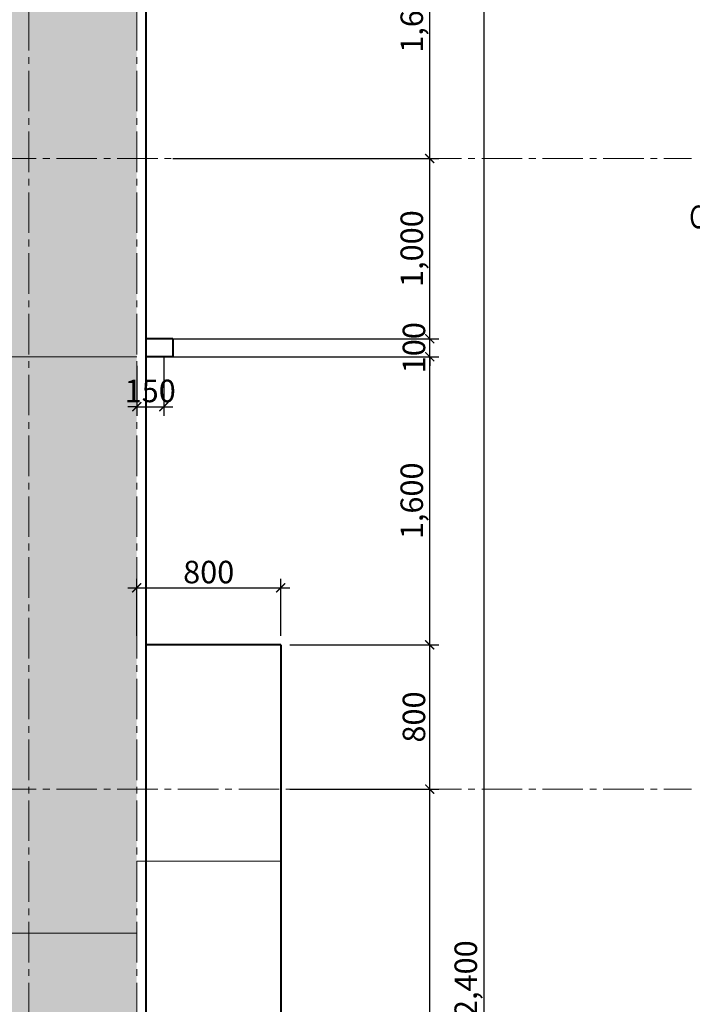
# Model space of a CAD drawing. Units: millimetres. Extents: x 1408303 to 2101109, y -383598 to -41152.
# Drawn here: x 1559812 to 1567285, y -204472 to -193540 of the extents above; entities that cross this region are included whole.
import ezdxf
from ezdxf.enums import TextEntityAlignment as Align

# ---------------------------------------------------------------- set-up
doc = ezdxf.new("R2010")
doc.units = ezdxf.units.MM
doc.header["$LTSCALE"] = 30
doc.header["$MEASUREMENT"] = 0
doc.linetypes.add('CENTER2', pattern=[1.125, 0.75, -0.125, 0.125, -0.125])
doc.layers.get('0').update_dxf_attribs({"lineweight": 5})
doc.layers.get('DEFPOINTS').update_dxf_attribs({"lineweight": 5})
for name, color, linetype, lineweight in [('1-KichThuoc', 9, 'Continuous', 13), ('AXIS', 179, 'CENTER2', 5), ('HACTH', 8, 'Continuous', 5), ('HATCH DAM', 252, 'Continuous', 15), ('KHUNG', 7, 'Continuous', 9), ('TUONG', 4, 'Continuous', 40)]:
    doc.layers.add(name, color=color, linetype=linetype, lineweight=lineweight)
doc.styles.add('1T_DIM', font='vni-acad.shx', dxfattribs={"width": 0.7})
doc.styles.add('AVOT', font='vhelvcn.ttf', dxfattribs={"height": 1})
doc.styles.add('CTY', font='vhelvcb.ttf', dxfattribs={"height": 250})
doc.dimstyles.new('50', dxfattribs={"dimscale": 0, "dimtxt": 250, "dimasz": 100, "dimexe": 100, "dimexo": 100, "dimgap": 50, "dimtad": 1, "dimdec": 0, "dimlfac": 0.5, "dimdsep": 46, "dimlunit": 6, "dimtxsty": '1T_DIM', "dimblk": 'ARCHTICK', "dimcen": 2, "dimdle": 100, "dimclrd": 256, "dimclre": 256, "dimclrt": 1, "dimadec": 0, "dimazin": 0, "dimtfac": 1, "dimtdec": 0, "dimtix": 1, "dimtmove": 2, "dimatfit": 3, "dimldrblk": 'OPEN90', "dimfxl": 1, "dimtolj": 1, "dimtzin": 0, "dimarcsym": 0})

# ---------------------------------------------------------------- blocks, each defined once
blk = doc.blocks.new('A$C5E5B0D53')
at = {"style": 'AVOT'}
blk.add_attdef('A', text='', height=300, dxfattribs=at).set_placement((148, 150), align=Align.MIDDLE_CENTER)
blk = doc.blocks.new('_ArchTick')
at = {"color": 0, "const_width": 0.15}
blk.add_lwpolyline([(-0.5, -0.5), (0.5, 0.5)], dxfattribs=at)
blk = doc.blocks.new('*D487')
at = {"layer": '1-KichThuoc', "linetype": 'Continuous', "lineweight": -2, "ltscale": 10}
for p, q in [((1564367, -209182), (1564367, -201982)), ((1562812, -202082), (1564467, -202082)), ((1562812, -209082), (1564467, -209082))]:
    blk.add_line(p, q, dxfattribs=at)
at = {"layer": 'DEFPOINTS', "color": 0, "linetype": 'Continuous', "ltscale": 10}
for p in [(1562712, -202082), (1564367, -202082), (1562712, -209082)]:
    blk.add_point(p, dxfattribs=at)
at = {"layer": '1-KichThuoc', "linetype": 'Continuous', "lineweight": -2, "ltscale": 10, "xscale": 100, "yscale": 100, "zscale": 100}
for p, rotation in [((1564367, -202082), 90), ((1564367, -209082), 270)]:
    blk.add_blockref('_ArchTick', p, dxfattribs=dict(at, rotation=rotation))
at = {"layer": '1-KichThuoc', "color": 1, "linetype": 'Continuous', "ltscale": 10, "insert": (1564168, -205582), "char_height": 250, "attachment_point": 5, "rotation": 90, "style": '1T_DIM'}
blk.add_mtext('\\A1;3,500', dxfattribs=at)
blk = doc.blocks.new('_Open90')
at = {"color": 0, "linetype": 'ByBlock', "lineweight": -2}
for p, q in [((0, 0), (-1, 0)), ((-0.5, 0.5), (0, 0)), ((0, 0), (-0.5, -0.5))]:
    blk.add_line(p, q, dxfattribs=at)
blk = doc.blocks.new('*D488')
at = {"layer": '1-KichThuoc', "linetype": 'Continuous', "lineweight": -2, "ltscale": 10}
for p, q in [((1564367, -202182), (1564367, -200382)), ((1562812, -200482), (1564467, -200482)), ((1562812, -202082), (1564467, -202082))]:
    blk.add_line(p, q, dxfattribs=at)
at = {"layer": 'DEFPOINTS', "color": 0, "linetype": 'Continuous', "ltscale": 10}
for p in [(1562712, -200482), (1564367, -200482), (1562712, -202082)]:
    blk.add_point(p, dxfattribs=at)
at = {"layer": '1-KichThuoc', "linetype": 'Continuous', "lineweight": -2, "ltscale": 10, "xscale": 100, "yscale": 100, "zscale": 100}
for p, rotation in [((1564367, -200482), 90), ((1564367, -202082), 270)]:
    blk.add_blockref('_ArchTick', p, dxfattribs=dict(at, rotation=rotation))
at = {"layer": '1-KichThuoc', "color": 1, "linetype": 'Continuous', "ltscale": 10, "insert": (1564192, -201282), "char_height": 250, "attachment_point": 5, "rotation": 90, "style": '1T_DIM'}
blk.add_mtext('\\A1;800', dxfattribs=at)
blk = doc.blocks.new('*D489')
at = {"layer": '1-KichThuoc', "linetype": 'Continuous', "lineweight": -2, "ltscale": 10}
for p, q in [((1564367, -200582), (1564367, -197182)), ((1561512, -197282), (1564467, -197282)), ((1562812, -200482), (1564467, -200482))]:
    blk.add_line(p, q, dxfattribs=at)
at = {"layer": 'DEFPOINTS', "color": 0, "linetype": 'Continuous', "ltscale": 10}
for p in [(1561412, -197282), (1564367, -197282), (1562712, -200482)]:
    blk.add_point(p, dxfattribs=at)
at = {"layer": '1-KichThuoc', "linetype": 'Continuous', "lineweight": -2, "ltscale": 10, "xscale": 100, "yscale": 100, "zscale": 100}
for p, rotation in [((1564367, -197282), 90), ((1564367, -200482), 270)]:
    blk.add_blockref('_ArchTick', p, dxfattribs=dict(at, rotation=rotation))
at = {"layer": '1-KichThuoc', "color": 1, "linetype": 'Continuous', "ltscale": 10, "insert": (1564168, -198882), "char_height": 250, "attachment_point": 5, "rotation": 90, "style": '1T_DIM'}
blk.add_mtext('\\A1;1,600', dxfattribs=at)
blk = doc.blocks.new('*D490')
at = {"layer": '1-KichThuoc', "linetype": 'Continuous', "lineweight": -2, "ltscale": 10}
for p, q in [((1564367, -197082), (1564367, -196982)), ((1561512, -197082), (1564467, -197082)), ((1564367, -197282), (1564367, -197082)), ((1561512, -197282), (1564467, -197282)), ((1564367, -197282), (1564367, -197382))]:
    blk.add_line(p, q, dxfattribs=at)
at = {"layer": 'DEFPOINTS', "color": 0, "linetype": 'Continuous', "ltscale": 10}
for p in [(1561412, -197082), (1564367, -197082), (1561412, -197282)]:
    blk.add_point(p, dxfattribs=at)
at = {"layer": '1-KichThuoc', "linetype": 'Continuous', "lineweight": -2, "ltscale": 10, "xscale": 100, "yscale": 100, "zscale": 100}
for p, rotation in [((1564367, -197082), 270), ((1564367, -197282), 90)]:
    blk.add_blockref('_ArchTick', p, dxfattribs=dict(at, rotation=rotation))
at = {"layer": '1-KichThuoc', "color": 1, "linetype": 'Continuous', "ltscale": 10, "insert": (1564192, -197182), "char_height": 250, "attachment_point": 5, "rotation": 90, "style": '1T_DIM'}
blk.add_mtext('\\A1;100', dxfattribs=at)
blk = doc.blocks.new('*D491')
at = {"layer": '1-KichThuoc', "linetype": 'Continuous', "lineweight": -2, "ltscale": 10}
for p, q in [((1564367, -197182), (1564367, -194982)), ((1561512, -195082), (1564467, -195082)), ((1561512, -197082), (1564467, -197082))]:
    blk.add_line(p, q, dxfattribs=at)
at = {"layer": 'DEFPOINTS', "color": 0, "linetype": 'Continuous', "ltscale": 10}
for p in [(1561412, -195082), (1564367, -195082), (1561412, -197082)]:
    blk.add_point(p, dxfattribs=at)
at = {"layer": '1-KichThuoc', "linetype": 'Continuous', "lineweight": -2, "ltscale": 10, "xscale": 100, "yscale": 100, "zscale": 100}
for p, rotation in [((1564367, -195082), 90), ((1564367, -197082), 270)]:
    blk.add_blockref('_ArchTick', p, dxfattribs=dict(at, rotation=rotation))
at = {"layer": '1-KichThuoc', "color": 1, "linetype": 'Continuous', "ltscale": 10, "insert": (1564168, -196082), "char_height": 250, "attachment_point": 5, "rotation": 90, "style": '1T_DIM'}
blk.add_mtext('\\A1;1,000', dxfattribs=at)
blk = doc.blocks.new('*D492')
at = {"layer": '1-KichThuoc', "linetype": 'Continuous', "lineweight": -2, "ltscale": 10}
for p, q in [((1564367, -195182), (1564367, -191782)), ((1561212, -191882), (1564467, -191882)), ((1561512, -195082), (1564467, -195082))]:
    blk.add_line(p, q, dxfattribs=at)
at = {"layer": 'DEFPOINTS', "color": 0, "linetype": 'Continuous', "ltscale": 10}
for p in [(1561112, -191882), (1564367, -191882), (1561412, -195082)]:
    blk.add_point(p, dxfattribs=at)
at = {"layer": '1-KichThuoc', "linetype": 'Continuous', "lineweight": -2, "ltscale": 10, "xscale": 100, "yscale": 100, "zscale": 100}
for p, rotation in [((1564367, -191882), 90), ((1564367, -195082), 270)]:
    blk.add_blockref('_ArchTick', p, dxfattribs=dict(at, rotation=rotation))
at = {"layer": '1-KichThuoc', "color": 1, "linetype": 'Continuous', "ltscale": 10, "insert": (1564168, -193482), "char_height": 250, "attachment_point": 5, "rotation": 90, "style": '1T_DIM'}
blk.add_mtext('\\A1;1,600', dxfattribs=at)
blk = doc.blocks.new('*D493')
at = {"layer": '1-KichThuoc', "linetype": 'Continuous', "lineweight": -2, "ltscale": 10}
for p, q in [((1564967, -191782), (1564967, -216782)), ((1561212, -191882), (1565067, -191882)), ((1561212, -216682), (1565067, -216682))]:
    blk.add_line(p, q, dxfattribs=at)
at = {"layer": 'DEFPOINTS', "color": 0, "linetype": 'Continuous', "ltscale": 10}
for p in [(1561112, -191882), (1561112, -216682), (1564967, -216682)]:
    blk.add_point(p, dxfattribs=at)
at = {"layer": '1-KichThuoc', "linetype": 'Continuous', "lineweight": -2, "ltscale": 10, "xscale": 100, "yscale": 100, "zscale": 100}
for p, rotation in [((1564967, -191882), 90), ((1564967, -216682), 270)]:
    blk.add_blockref('_ArchTick', p, dxfattribs=dict(at, rotation=rotation))
at = {"layer": '1-KichThuoc', "color": 1, "linetype": 'Continuous', "ltscale": 10, "insert": (1564768, -204282), "char_height": 250, "attachment_point": 5, "rotation": 90, "style": '1T_DIM'}
blk.add_mtext('\\A1;12,400', dxfattribs=at)
blk = doc.blocks.new('*D494')
at = {"layer": '1-KichThuoc', "linetype": 'Continuous', "lineweight": -2, "ltscale": 10}
for p, q in [((1561112, -200382), (1561112, -199748)), ((1562712, -200382), (1562712, -199748)), ((1561012, -199848), (1562812, -199848))]:
    blk.add_line(p, q, dxfattribs=at)
at = {"layer": 'DEFPOINTS', "color": 0, "linetype": 'Continuous', "ltscale": 10}
for p in [(1562712, -199848), (1561112, -200482), (1562712, -200482)]:
    blk.add_point(p, dxfattribs=at)
at = {"layer": '1-KichThuoc', "linetype": 'Continuous', "lineweight": -2, "ltscale": 10, "xscale": 100, "yscale": 100, "zscale": 100, "rotation": 180}
blk.add_blockref('_ArchTick', (1561112, -199848), dxfattribs=at)
at = {"layer": '1-KichThuoc', "linetype": 'Continuous', "lineweight": -2, "ltscale": 10, "xscale": 100, "yscale": 100, "zscale": 100}
blk.add_blockref('_ArchTick', (1562712, -199848), dxfattribs=at)
at = {"layer": '1-KichThuoc', "color": 1, "linetype": 'Continuous', "ltscale": 10, "insert": (1561912, -199673), "char_height": 250, "attachment_point": 5, "style": '1T_DIM'}
blk.add_mtext('\\A1;800', dxfattribs=at)
blk = doc.blocks.new('*D495')
at = {"layer": '1-KichThuoc', "linetype": 'Continuous', "lineweight": -2, "ltscale": 10}
for p, q in [((1561412, -197282), (1561412, -197937)), ((1561112, -197382), (1561112, -197937)), ((1561112, -197837), (1561012, -197837)), ((1561112, -197837), (1561412, -197837)), ((1561412, -197837), (1561512, -197837))]:
    blk.add_line(p, q, dxfattribs=at)
at = {"layer": 'DEFPOINTS', "color": 0, "linetype": 'Continuous', "ltscale": 10}
for p in [(1561412, -197182), (1561112, -197282), (1561412, -197837)]:
    blk.add_point(p, dxfattribs=at)
at = {"layer": '1-KichThuoc', "linetype": 'Continuous', "lineweight": -2, "ltscale": 10, "xscale": 100, "yscale": 100, "zscale": 100}
blk.add_blockref('_ArchTick', (1561112, -197837), dxfattribs=at)
at = {"layer": '1-KichThuoc', "linetype": 'Continuous', "lineweight": -2, "ltscale": 10, "xscale": 100, "yscale": 100, "zscale": 100, "rotation": 180}
blk.add_blockref('_ArchTick', (1561412, -197837), dxfattribs=at)
at = {"layer": '1-KichThuoc', "color": 1, "linetype": 'Continuous', "ltscale": 10, "insert": (1561262, -197662), "char_height": 250, "attachment_point": 5, "style": '1T_DIM'}
blk.add_mtext('\\A1;150', dxfattribs=at)

msp = doc.modelspace()

# ---------------------------------------------------------------- hatches: boundary and pattern name
at = {"layer": 'HATCH DAM', "linetype": 'Continuous', "ltscale": 10}
h = msp.add_hatch(dxfattribs=at)
h.set_pattern_fill('DOTS', color=256, scale=2000, style=0)
h.set_pattern_definition([(180, (3091555.95, -13354.08), (-62.5, 125), [0, -125])])
h.paths.add_polyline_path([(1559912.2, -191882.3), (1561112.2, -191882.3), (1561112.2, -195082.3), (1559912.2, -195082.3)])
h.paths.add_polyline_path([(1554914.2, -191882.3), (1559912.2, -191882.3), (1559912.2, -195082.3), (1554914.2, -195082.3)])
h.paths.add_polyline_path([(1551562.3, -191882.3), (1552914.2, -191882.3), (1552914.2, -195082.3), (1551562.3, -195082.3)])
h.paths.add_polyline_path([(1547912.2, -195082.3), (1549562.3, -195082.3), (1549562.3, -197282.3), (1547912.2, -197282.3)])
h.paths.add_polyline_path([(1551562.3, -195082.3), (1552914.2, -195082.3), (1552914.2, -197282.3), (1551562.3, -197282.3)])
h.paths.add_polyline_path([(1554914.2, -195082.3), (1559912.2, -195082.3), (1559912.2, -197282.3), (1554914.2, -197282.3)])
h.paths.add_polyline_path([(1559912.2, -195082.3), (1561112.2, -195082.3), (1561112.2, -197282.3), (1559912.2, -197282.3)])
h.paths.add_polyline_path([(1559912.2, -197282.3), (1561112.2, -197282.3), (1561112.2, -202082.3), (1559912.2, -202082.3)])
h.paths.add_polyline_path([(1547912.2, -197282.3), (1549562.3, -197282.3), (1549562.3, -202082.3), (1547912.2, -202082.3)])
h.paths.add_polyline_path([(1547912.2, -202082.3), (1549562.3, -202082.3), (1549562.3, -203882.3), (1547912.2, -203882.3)])
h.paths.add_polyline_path([(1551562.3, -202082.3), (1552914.2, -202082.3), (1552914.2, -203882.3), (1551562.3, -203882.3)])
h.paths.add_polyline_path([(1559912.2, -202082.3), (1561112.2, -202082.3), (1561112.2, -203882.3), (1559912.2, -203882.3)])
h.paths.add_polyline_path([(1559912.2, -203882.3), (1561112.2, -203882.3), (1561112.2, -209082.3), (1559912.2, -209082.3)])
h.paths.add_polyline_path([(1551562.3, -203882.3), (1552914.2, -203882.3), (1552914.2, -209082.3), (1551562.3, -209082.3)])
h.paths.add_polyline_path([(1547912.2, -203882.3), (1549562.3, -203882.3), (1549562.3, -209082.3), (1547912.2, -209082.3)])
h.paths.add_polyline_path([(1547912.2, -209082.3), (1549562.3, -209082.3), (1549562.3, -210482.3), (1547912.2, -210482.3)])
h.paths.add_polyline_path([(1551562.3, -209082.3), (1552914.2, -209082.3), (1552914.2, -210482.3), (1551562.3, -210482.3)])
h.paths.add_polyline_path([(1559912.2, -209082.3), (1561112.2, -209082.3), (1561112.2, -210482.3), (1559912.2, -210482.3)])
h.paths.add_polyline_path([(1559912.2, -210482.3), (1561112.2, -210482.3), (1561112.2, -216682.3), (1559912.2, -216682.3)])
h.paths.add_polyline_path([(1551562.3, -210482.3), (1552914.2, -210482.3), (1552914.2, -216682.3), (1551562.3, -216682.3)])
h.paths.add_polyline_path([(1547912.2, -210482.3), (1549562.3, -210482.3), (1549562.3, -216682.3), (1547912.2, -216682.3)])
h.paths.add_polyline_path([(1552711.5, -197282.3), (1552711.5, -197482.3), (1552914.2, -197482.3), (1552914.2, -202082.3), (1551562.3, -202082.3), (1551562.3, -197282.3)])
h.paths.add_polyline_path([(1556412.2, -203882.3), (1556412.2, -209082.3), (1554914.2, -209082.3), (1554914.2, -203882.3)])
h.paths.add_polyline_path([(1559612.2, -209082.3), (1559612.2, -203882.3), (1559912.2, -203882.3), (1559912.2, -209082.3)])
h.paths.add_polyline_path([(1556412.2, -210482.3), (1556412.2, -215082.3), (1559612.2, -215082.3), (1559612.2, -210482.3), (1559912.2, -210482.3), (1559912.2, -216682.3), (1554914.2, -216682.3), (1554914.2, -210482.3)])
h.paths.add_polyline_path([(1556412.2, -209082.3), (1556412.2, -210482.3), (1554914.2, -210482.3), (1554914.2, -209082.3)])
h.paths.add_polyline_path([(1559612.2, -210482.3), (1559612.2, -209082.3), (1559912.2, -209082.3), (1559912.2, -210482.3)])
h.paths.add_polyline_path([(1559612.2, -203882.3), (1559612.2, -202082.3), (1559912.2, -202082.3), (1559912.2, -203882.3)])
h.paths.add_polyline_path([(1556412.2, -202082.3), (1556412.2, -203882.3), (1554914.2, -203882.3), (1554914.2, -202082.3)])
h.paths.add_polyline_path([(1556412.2, -197582.3), (1556412.2, -202082.3), (1554914.2, -202082.3), (1554914.2, -197282.3), (1559912.2, -197282.3), (1559912.2, -202082.3), (1559612.2, -202082.3), (1559612.2, -197582.3)])

# ---------------------------------------------------------------- linework, layer by layer
at = {"layer": 'AXIS', "ltscale": 20}
for p, q in [((1559912.2, -188032.3), (1559912.2, -220232.6)), ((1561112.2, -188032.3), (1561112.2, -220232.6)), ((1541995.1, -195082.3), (1567277.3, -195082.3)), ((1541995.1, -202082.3), (1567277.3, -202082.3))]:
    msp.add_line(p, q, dxfattribs=at)
at = {"layer": 'HACTH', "linetype": 'Continuous', "ltscale": 10}
for p, q in [((1547912.2, -197282.3), (1561112.2, -197282.3)), ((1561112.2, -202882.3), (1562712.2, -202882.3)), ((1559612.2, -203682.3), (1561112.2, -203682.3))]:
    msp.add_line(p, q, dxfattribs=at)
at = {"layer": 'TUONG', "linetype": 'Continuous', "ltscale": 400}
for p, q in [((1561212.2, -191882.3), (1561212.2, -217582.3)), ((1561512.2, -197082.3), (1561512.2, -197282.3)), ((1562712.2, -200482.3), (1561212.2, -200482.3)), ((1562712.2, -200482.3), (1562712.2, -209882.3))]:
    msp.add_line(p, q, dxfattribs=at)
at = {"layer": 'TUONG', "linetype": 'Continuous', "ltscale": 10}
for p, q in [((1561512.2, -197082.3), (1561212.2, -197082.3)), ((1561512.2, -197282.3), (1561212.2, -197282.3))]:
    msp.add_line(p, q, dxfattribs=at)

# ---------------------------------------------------------------- block references
at = {"layer": 'KHUNG'}
ref = msp.add_blockref('A$C5E5B0D53', (1570397.1, -195835.4), dxfattribs=dict(at, xscale=0.7042282617185265, yscale=0.7042282058537239, zscale=0.7042282083445973))
ref.add_attrib('A', 'COÂNG TY CP PHAÙT TRIEÅN ÑOÂ THÒ KINH BAÉC ', dxfattribs={"layer": '0', "height": 252.691, "style": 'CTY', "width": 0.8}).set_placement((1570501.5, -195729.8), align=Align.MIDDLE_CENTER)

# ---------------------------------------------------------------- dimensions: what is measured, and where the dimension line sits
at = {"layer": '1-KichThuoc', "linetype": 'Continuous', "ltscale": 10}
for base, p1, p2, angle, picture, middle in [((1564367, -191882.3), (1561412.2, -195082.3), (1561112.2, -191882.3), 90, '*D492', (1564168.2, -193482.3)), ((1564967, -216682.3), (1561112.2, -191882.3), (1561112.2, -216682.3), 90, '*D493', (1564768.2, -204282.3)), ((1564367, -195082.3), (1561412.2, -197082.3), (1561412.2, -195082.3), 90, '*D491', (1564168.2, -196082.3)), ((1564367, -197082.3), (1561412.2, -197282.3), (1561412.2, -197082.3), 90, '*D490', (1564192, -197182.3)), ((1561412.2, -197836.5), (1561112.2, -197282.3), (1561412.2, -197182.3), 180, '*D495', (1561262.2, -197661.5)), ((1564367, -197282.3), (1562712.2, -200482.3), (1561412.2, -197282.3), 90, '*D489', (1564168.2, -198882.3)), ((1562712.2, -199847.8), (1561112.2, -200482.3), (1562712.2, -200482.3), 180, '*D494', (1561912.2, -199672.8)), ((1564367, -200482.3), (1562712.2, -202082.3), (1562712.2, -200482.3), 90, '*D488', (1564192, -201282.3)), ((1564367, -202082.3), (1562712.2, -209082.3), (1562712.2, -202082.3), 90, '*D487', (1564168.2, -205582.3))]:
    dim = msp.add_linear_dim(base=base, p1=p1, p2=p2, angle=angle, dimstyle='50', override={"dimscale": 1}, dxfattribs=at)
    dim.commit()
    dim.dimension.update_dxf_attribs({"geometry": picture, "text_midpoint": middle})

doc.saveas('drawing.dxf')
